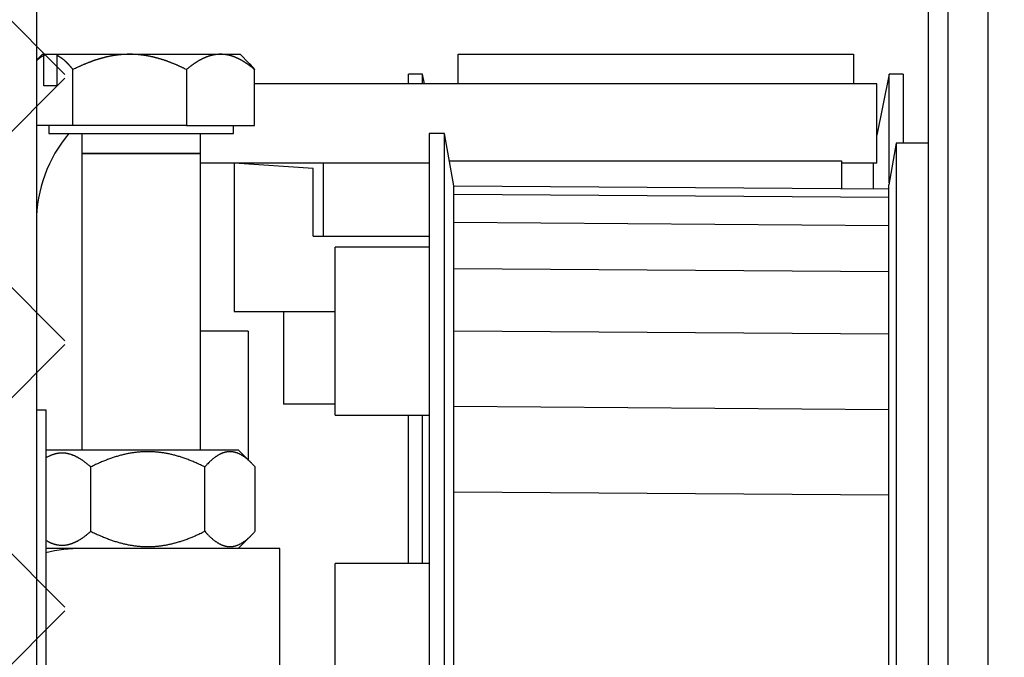
# Model space of a CAD drawing. Units: millimetres. Extents: x -6745 to 3870, y -1242 to 7257.
# Drawn here: x 356 to 406, y 2507 to 2539 of the extents above; entities that cross this region are included whole.
import ezdxf

# ---------------------------------------------------------------- set-up
doc = ezdxf.new("R2010")
doc.units = ezdxf.units.MM
for name, color, linetype in [('2', 7, 'Continuous'), ('dimension-Bemassung', 5, 'Continuous'), ('hatching-Schraffur', 5, 'Continuous'), ('helpline-Hilfslinie', 2, 'Continuous'), ('insert point -Einfügepunkt', 1, 'Continuous')]:
    doc.layers.add(name, color=color, linetype=linetype)
doc.layers.add('Ansichtsfenster', color=3, linetype='Continuous', plot=False)
doc.layers.get('0').off()
doc.layers.get('Ansichtsfenster').off()
doc.layers.get('helpline-Hilfslinie').off()
doc.layers.get('insert point -Einfügepunkt').off()

# ---------------------------------------------------------------- blocks, each defined once
blk = doc.blocks.new('Seitenriss_Eingang_TEP_TXP')
at = {"layer": 'hatching-Schraffur'}
h = blk.add_hatch(dxfattribs=at)
h.set_pattern_fill('ANSI37', color=256, scale=3, style=0)
h.set_pattern_definition([(45, (42.141, -205), (-6.73519, 6.73519), []), (135, (42.141, -205), (-6.73519, -6.73519), [])])
edge = h.paths.add_edge_path()
edge.add_line((265.374, 0.544), (265.374, 220.812))
edge.add_line((265.374, 0.544), (323.574, 0.544))
edge.add_line((323.574, 0.544), (341.026, 0.544))
edge.add_line((341.026, 0.544), (341.026, 44.12))
edge.add_line((341.026, 0.544), (341.026, 207.544))
edge.add_line((341.026, 207.544), (520.244, 207.544))
edge.add_line((265.374, 220.812), (520.244, 220.812))
edge.add_line((520.244, 207.544), (520.244, 220.812))
blk = doc.blocks.new('313852_Kämpferprofil_TEP-TLP-TXP_Standard')
at = {"layer": 'hatching-Schraffur'}
h = blk.add_hatch(dxfattribs=at)
h.set_pattern_fill('ANSI31', color=256, scale=2, style=0)
h.set_pattern_definition([(45, (-1036.971, -2143.3), (-4.490128, 4.490128), [])])
edge = h.paths.add_edge_path()
edge.add_arc((22.5, 82.5), 0.5, 359.9978, 404.9978)
edge.add_arc((22.5, 82.5), 0.5, 45.0063, 90.0062)
edge.add_line((22.5, 83), (21.5, 83))
edge.add_line((21.5, 83), (11, 83))
edge.add_arc((11, 78), 5, 90, 180)
edge.add_line((6, 78), (6, 69.866))
edge.add_line((6, 69.866), (5.5, 69))
edge.add_line((5.5, 69), (6, 68.134))
edge.add_line((6, 68.134), (6, 61.5))
edge.add_arc((4.5, 61.5), 1.5, -90, 0, ccw=False)
edge.add_line((4.5, 60), (1.5, 60))
edge.add_arc((1.5, 61.5), 1.5, 180, 270, ccw=False)
edge.add_line((0, 61.5), (0, 81.89))
edge.add_line((0, 81.89), (0, 104.308))
edge.add_line((0, 104.308), (0, 200))
edge.add_line((0, 200), (23.634, 200))
edge.add_line((23.634, 200), (24.5, 199.5))
edge.add_line((24.5, 199.5), (25.366, 200))
edge.add_line((25.366, 200), (113.522, 200))
edge.add_arc((113.523, 199.5), 0.5, 45.0874, 90.0873, ccw=False)
edge.add_arc((113.522, 199.501), 0.5, -0.0873, 44.9126, ccw=False)
edge.add_line((114.022, 199.5), (114.022, 198.5))
edge.add_line((114.022, 198.5), (113.022, 197.5))
edge.add_line((113.022, 197.5), (111.823, 197.5))
edge.add_arc((111.823, 197.199), 0.301, 90.0144, 134.9191)
edge.add_arc((111.822, 197.2), 0.299, 134.8632, 179.9585)
edge.add_line((111.522, 197.2), (111.522, 195.3))
edge.add_arc((111.822, 195.3), 0.299, 180.0415, 225.1368)
edge.add_arc((111.823, 195.302), 0.301, 225.0809, 269.9856)
edge.add_line((111.823, 195), (114.022, 195))
edge.add_arc((114.023, 194.5), 0.5, 45.0874, 90.0873, ccw=False)
edge.add_arc((114.022, 194.501), 0.5, -0.0873, 44.9126, ccw=False)
edge.add_arc((115.023, 194.499), 0.5, 179.9127, 224.9126)
edge.add_arc((115.022, 194.5), 0.5, 225.0874, 270.0873)
edge.add_line((115.022, 194), (120.022, 194))
edge.add_arc((120.023, 194.5), 0.5, 269.9127, 314.9126)
edge.add_arc((120.022, 194.499), 0.5, 315.0874, 360.0873)
edge.add_arc((121.023, 194.501), 0.5, 135.0874, 180.0873, ccw=False)
edge.add_arc((121.022, 194.5), 0.5, 89.9127, 134.9126, ccw=False)
edge.add_line((121.022, 195), (123.222, 195))
edge.add_arc((123.222, 195.302), 0.302, 269.9954, 314.9001)
edge.add_arc((123.224, 195.3), 0.299, 314.9093, 360.0046)
edge.add_line((123.523, 195.3), (123.523, 197.2))
edge.add_arc((123.224, 197.2), 0.299, 359.9954, 405.0907)
edge.add_arc((123.222, 197.198), 0.302, 45.0999, 90.0046)
edge.add_line((123.222, 197.5), (122.022, 197.5))
edge.add_line((122.022, 197.5), (121.023, 198.5))
edge.add_line((121.023, 198.5), (121.023, 199.5))
edge.add_arc((121.524, 199.501), 0.501, 135.116, 180.0586, ccw=False)
edge.add_arc((121.522, 199.502), 0.499, 89.9411, 134.9986, ccw=False)
edge.add_line((121.522, 200), (138, 200))
edge.add_arc((138.001, 199.5), 0.5, 45.0874, 90.0873, ccw=False)
edge.add_arc((138, 199.501), 0.5, -0.0873, 44.9126, ccw=False)
edge.add_line((138.5, 199.5), (138.5, 198))
edge.add_arc((138, 197.999), 0.5, -44.9126, 0.0873, ccw=False)
edge.add_arc((138.001, 198), 0.5, 269.9127, 314.9126, ccw=False)
edge.add_line((138, 197.5), (128.022, 197.5))
edge.add_arc((128.022, 196.001), 1.499, 89.997, 134.9969)
edge.add_arc((128.024, 195.999), 1.502, 134.9952, 179.957)
edge.add_line((126.522, 196), (126.522, 194.5))
edge.add_arc((123.523, 194.501), 3, 314.9896, 359.9895, ccw=False)
edge.add_arc((123.522, 194.5), 3, 270.0105, 315.0104, ccw=False)
edge.add_line((123.522, 191.5), (111.522, 191.5))
edge.add_arc((111.522, 191), 0.5, 89.9356, 134.9355)
edge.add_arc((111.523, 191), 0.501, 135.032, 180.032)
edge.add_arc((109.522, 191), 1.5, -44.9916, 0.0083, ccw=False)
edge.add_arc((109.523, 191), 1.5, 269.9836, 314.9835, ccw=False)
edge.add_line((109.522, 189.5), (107, 189.5))
edge.add_arc((107, 190), 0.5, 225.0645, 270.0644, ccw=False)
edge.add_arc((107.001, 190), 0.501, 179.968, 224.968, ccw=False)
edge.add_line((106.5, 190), (106.5, 191))
edge.add_arc((107.001, 191), 0.501, 135.032, 180.032, ccw=False)
edge.add_arc((107, 191), 0.5, 89.9356, 134.9355, ccw=False)
edge.add_line((107, 191.5), (108, 191.5))
edge.add_arc((108.001, 192), 0.5, 269.9356, 314.9355)
edge.add_arc((108, 192), 0.501, 315.032, 360.032)
edge.add_line((108.5, 192), (108.5, 195.4))
edge.add_arc((108, 195.4), 0.501, 359.968, 404.968)
edge.add_arc((108.001, 195.4), 0.5, 45.0645, 90.0644)
edge.add_line((108, 195.9), (107, 195.9))
edge.add_arc((107, 196.4), 0.5, 225.0645, 270.0644, ccw=False)
edge.add_arc((107.001, 196.4), 0.501, 179.968, 224.968, ccw=False)
edge.add_line((106.5, 196.4), (106.5, 196.9))
edge.add_arc((106, 196.9), 0.501, 359.968, 404.968)
edge.add_arc((106.001, 196.9), 0.5, 45.0645, 90.0644)
edge.add_line((106, 197.4), (100, 197.4))
edge.add_arc((100, 196.9), 0.5, 89.9356, 134.9355)
edge.add_arc((100.001, 196.9), 0.501, 135.032, 180.032)
edge.add_line((99.5, 196.9), (99.5, 196.4))
edge.add_arc((99, 196.4), 0.501, -44.968, 0.032, ccw=False)
edge.add_arc((99.001, 196.4), 0.5, 269.9356, 314.9355, ccw=False)
edge.add_line((99, 195.9), (98, 195.9))
edge.add_arc((98, 195.4), 0.5, 89.9356, 134.9355)
edge.add_arc((98.001, 195.4), 0.501, 135.032, 180.032)
edge.add_line((97.5, 195.4), (97.5, 192))
edge.add_arc((98.001, 192), 0.501, 179.968, 224.968)
edge.add_arc((98, 192), 0.5, 225.0645, 270.0644)
edge.add_line((98, 191.5), (99, 191.5))
edge.add_arc((99.001, 191), 0.5, 45.0645, 90.0644, ccw=False)
edge.add_arc((99, 191), 0.501, -0.032, 44.968, ccw=False)
edge.add_line((99.5, 191), (99.5, 190))
edge.add_arc((99, 190), 0.501, -44.968, 0.032, ccw=False)
edge.add_arc((99.001, 190), 0.5, 269.9356, 314.9355, ccw=False)
edge.add_line((99, 189.5), (96, 189.5))
edge.add_arc((96, 190.5), 1, 224.9925, 269.9924, ccw=False)
edge.add_arc((96, 190.5), 1, 180.0036, 225.0035, ccw=False)
edge.add_line((95, 190.5), (95, 195.9))
edge.add_arc((93.5, 195.9), 1.5, 359.9917, 404.9916)
edge.add_arc((93.501, 195.9), 1.5, 45.0165, 90.0164)
edge.add_line((93.5, 197.4), (87.522, 197.4))
edge.add_arc((87.522, 195.9), 1.5, 89.9836, 134.9835)
edge.add_arc((87.523, 195.9), 1.5, 135.0084, 180.0083)
edge.add_line((86.022, 195.9), (86.022, 190.5))
edge.add_arc((85.022, 190.5), 1, 314.9965, 359.9964, ccw=False)
edge.add_arc((85.022, 190.5), 1, 270.0076, 315.0075, ccw=False)
edge.add_line((85.022, 189.5), (82.022, 189.5))
edge.add_arc((82.022, 190), 0.5, 225.0645, 270.0644, ccw=False)
edge.add_arc((82.023, 190), 0.501, 179.968, 224.968, ccw=False)
edge.add_line((81.522, 190), (81.522, 191))
edge.add_arc((82.023, 191), 0.501, 135.032, 180.032, ccw=False)
edge.add_arc((82.022, 191), 0.5, 89.9356, 134.9355, ccw=False)
edge.add_line((82.022, 191.5), (83.022, 191.5))
edge.add_arc((83.023, 192), 0.5, 269.9356, 314.9355)
edge.add_arc((83.022, 192), 0.501, 315.032, 360.032)
edge.add_line((83.522, 192), (83.522, 195.4))
edge.add_arc((83.022, 195.4), 0.501, 359.968, 404.968)
edge.add_arc((83.023, 195.4), 0.5, 45.0645, 90.0644)
edge.add_line((83.022, 195.9), (82.022, 195.9))
edge.add_arc((82.022, 196.4), 0.5, 225.0645, 270.0644, ccw=False)
edge.add_arc((82.023, 196.4), 0.501, 179.968, 224.968, ccw=False)
edge.add_line((81.522, 196.4), (81.522, 196.9))
edge.add_arc((81.022, 196.9), 0.501, 359.968, 404.968)
edge.add_arc((81.023, 196.9), 0.5, 45.0645, 90.0644)
edge.add_line((81.022, 197.4), (75.022, 197.4))
edge.add_arc((75.022, 196.9), 0.5, 89.9356, 134.9355)
edge.add_arc((75.023, 196.9), 0.501, 135.032, 180.032)
edge.add_line((74.522, 196.9), (74.522, 196.4))
edge.add_arc((74.022, 196.4), 0.501, -44.968, 0.032, ccw=False)
edge.add_arc((74.023, 196.4), 0.5, 269.9356, 314.9355, ccw=False)
edge.add_line((74.022, 195.9), (73.022, 195.9))
edge.add_arc((73.022, 195.4), 0.5, 89.9356, 134.9355)
edge.add_arc((73.023, 195.4), 0.501, 135.032, 180.032)
edge.add_line((72.522, 195.4), (72.522, 192))
edge.add_arc((73.023, 192), 0.501, 179.968, 224.968)
edge.add_arc((73.022, 192), 0.5, 225.0645, 270.0644)
edge.add_line((73.022, 191.5), (74.022, 191.5))
edge.add_arc((74.023, 191), 0.5, 45.0645, 90.0644, ccw=False)
edge.add_arc((74.022, 191), 0.501, -0.032, 44.968, ccw=False)
edge.add_line((74.522, 191), (74.522, 190))
edge.add_arc((74.022, 190), 0.501, -44.968, 0.032, ccw=False)
edge.add_arc((74.023, 190), 0.5, 269.9356, 314.9355, ccw=False)
edge.add_line((74.022, 189.5), (71.022, 189.5))
edge.add_arc((71.022, 190.5), 1, 224.9925, 269.9924, ccw=False)
edge.add_arc((71.022, 190.5), 1, 180.0036, 225.0035, ccw=False)
edge.add_line((70.022, 190.5), (70.022, 194.4))
edge.add_arc((68.522, 194.4), 1.5, 359.9917, 404.9916)
edge.add_arc((68.523, 194.4), 1.5, 45.0165, 90.0164)
edge.add_line((68.522, 195.9), (57.522, 195.9))
edge.add_arc((57.522, 194.4), 1.5, 89.9836, 134.9835)
edge.add_arc((57.523, 194.4), 1.5, 135.0084, 180.0083)
edge.add_line((56.022, 194.4), (56.022, 190.5))
edge.add_arc((55.022, 190.5), 1, 314.9965, 359.9964, ccw=False)
edge.add_arc((55.022, 190.5), 1, 270.0076, 315.0075, ccw=False)
edge.add_line((55.022, 189.5), (52.022, 189.5))
edge.add_arc((52.022, 190), 0.5, 225.0645, 270.0644, ccw=False)
edge.add_arc((52.023, 190), 0.501, 179.968, 224.968, ccw=False)
edge.add_line((51.522, 190), (51.522, 191))
edge.add_arc((52.023, 191), 0.501, 135.032, 180.032, ccw=False)
edge.add_arc((52.022, 191), 0.5, 89.9356, 134.9355, ccw=False)
edge.add_line((52.022, 191.5), (53.022, 191.5))
edge.add_arc((53.023, 192), 0.5, 269.9356, 314.9355)
edge.add_arc((53.022, 192), 0.501, 315.032, 360.032)
edge.add_line((53.522, 192), (53.522, 195.4))
edge.add_arc((53.022, 195.4), 0.501, 359.968, 404.968)
edge.add_arc((53.023, 195.4), 0.5, 45.0645, 90.0644)
edge.add_line((53.022, 195.9), (43.022, 195.9))
edge.add_arc((43.022, 195.4), 0.5, 89.9356, 134.9355)
edge.add_arc((43.023, 195.4), 0.501, 135.032, 180.032)
edge.add_line((42.522, 195.4), (42.522, 192))
edge.add_arc((43.023, 192), 0.501, 179.968, 224.968)
edge.add_arc((43.022, 192), 0.5, 225.0645, 270.0644)
edge.add_line((43.022, 191.5), (44.022, 191.5))
edge.add_arc((44.023, 191), 0.5, 45.0645, 90.0644, ccw=False)
edge.add_arc((44.022, 191), 0.501, -0.032, 44.968, ccw=False)
edge.add_line((44.522, 191), (44.522, 190))
edge.add_arc((44.022, 190), 0.501, -44.968, 0.032, ccw=False)
edge.add_arc((44.023, 190), 0.5, 269.9356, 314.9355, ccw=False)
edge.add_line((44.022, 189.5), (40.082, 189.5))
edge.add_arc((40.082, 191.001), 1.501, 247.5279, 270.0058, ccw=False)
edge.add_arc((40.083, 191.003), 1.503, 225.0543, 247.5113, ccw=False)
edge.add_line((39.021, 189.939), (37.928, 191.033))
edge.add_arc((38.139, 191.245), 0.299, 180.0217, 225.1566, ccw=False)
edge.add_arc((38.139, 191.245), 0.299, 134.8434, 179.9783, ccw=False)
edge.add_line((37.928, 191.457), (38.066, 191.595))
edge.add_arc((38.565, 191.558), 0.5, 13.0683, 175.7558, ccw=False)
edge.add_arc((38.564, 193.508), 1.9, 284.8479, 345.1521)
edge.add_arc((40.514, 193.508), 0.5, 103.0633, 256.9367, ccw=False)
edge.add_arc((38.565, 193.507), 1.9, 14.873, 75.1694)
edge.add_arc((38.564, 195.458), 0.5, 193.1749, 346.8251, ccw=False)
edge.add_arc((38.564, 193.508), 1.9, 104.8472, 164.9825)
edge.add_arc((36.608, 193.511), 0.504, -85.1323, 76.0258, ccw=False)
edge.add_line((36.65, 193.008), (36.514, 192.871))
edge.add_arc((36.301, 193.085), 0.302, 270.0437, 314.9089, ccw=False)
edge.add_arc((36.302, 193.083), 0.3, 224.9857, 269.9856, ccw=False)
edge.add_line((36.089, 192.871), (34.4, 194.561))
edge.add_arc((33.341, 193.502), 1.498, 45, 67.5221)
edge.add_arc((33.34, 193.498), 1.502, 67.5356, 90.0134)
edge.add_line((33.339, 195), (11, 195))
edge.add_arc((11, 190), 5, 89.9936, 134.9935)
edge.add_arc((11.001, 190), 5.001, 135.0028, 180.0027)
edge.add_line((6, 190), (6, 175.866))
edge.add_line((6, 175.866), (5.5, 175))
edge.add_line((5.5, 175), (6, 174.134))
edge.add_line((6, 174.134), (6, 160.866))
edge.add_line((6, 160.866), (5.5, 160))
edge.add_line((5.5, 160), (6, 159.134))
edge.add_line((6, 159.134), (6, 145.866))
edge.add_line((6, 145.866), (5.5, 145))
edge.add_line((5.5, 145), (6, 144.134))
edge.add_line((6, 144.134), (6, 130.866))
edge.add_line((6, 130.866), (5.5, 130))
edge.add_line((5.5, 130), (6, 129.134))
edge.add_line((6, 129.134), (6, 91.5))
edge.add_arc((9, 91.5), 3, 180, 270)
edge.add_line((9, 88.5), (11, 88.5))
edge.add_arc((11, 91.5), 3, 270, 360)
edge.add_line((14, 91.5), (14, 94))
edge.add_arc((14.5, 94), 0.5, 90, 180, ccw=False)
edge.add_line((14.5, 94.5), (17.5, 94.5))
edge.add_line((23, 82.5), (23, 79.6))
edge.add_arc((23, 89.6), 10, 270, 360)
edge.add_line((33, 89.6), (33, 94))
edge.add_arc((32.5, 94), 0.5, 359.9909, 404.9908)
edge.add_arc((32.5, 94), 0.5, 45.0092, 90.0091)
edge.add_line((32.5, 94.5), (31.5, 94.5))
edge.add_arc((31.5, 94), 0.5, 89.9909, 134.9908)
edge.add_arc((31.5, 94), 0.5, 135.0092, 180.0091)
edge.add_line((31, 94), (31, 89))
edge.add_arc((30.5, 89), 0.5, -44.9908, 0.0091, ccw=False)
edge.add_arc((30.5, 89), 0.5, 269.9909, 314.9908, ccw=False)
edge.add_line((30.5, 88.5), (25.983, 88.5))
edge.add_line((23.017, 88.5), (18.5, 88.5))
edge.add_arc((18.5, 89), 0.5, 225.0063, 270.0062, ccw=False)
edge.add_arc((18.5, 89), 0.5, 179.9978, 224.9978, ccw=False)
edge.add_line((18, 89), (18, 94))
edge.add_arc((17.5, 94), 0.5, 45.0063, 90.0062)
edge.add_arc((24.5, 87.9), 1.6, 22.0259, 157.975)
edge.add_arc((17.5, 94), 0.5, 359.9978, 404.9978)
blk = doc.blocks.new('SR_2401_Antriebsquerschnitt')
at = {"layer": '2', "color": 30, "linetype": 'Continuous'}
for p, q in [((85.8, 63.5), (85.8, 169.626)), ((86.8, 62.5), (86.8, 169.5)), ((59.518, 151), (59.518, 151.5)), ((60.218, 151.5), (59.518, 151.5)), ((60.218, 151), (60.218, 151.5)), ((60.318, 151), (60.218, 151.5)), ((83.818, 151.5), (83.2, 148.41)), ((83.818, 146.003), (83.818, 151.5)), ((84.518, 151.5), (83.818, 151.5)), ((84.518, 151.5), (84.518, 148)), ((84.17, 148), (83.8, 145.9)), ((84.17, 148), (84.17, 97)), ((85.8, 148), (84.17, 148)), ((83.018, 145.7), (83.018, 147)), ((83.8, 99.1), (83.8, 145.9)), ((54.7, 143.299), (60.566, 143.299)), ((59.518, 126.75), (59.518, 134.25)), ((60.218, 126.75), (60.218, 134.25))]:
    blk.add_line(p, q, dxfattribs=at)
at = {"layer": '2', "color": 40, "linetype": 'Continuous'}
for p, q in [((88.8, 169.5), (88.8, 62.5)), ((54.7, 146.719), (50.7, 146.999))]:
    blk.add_line(p, q, dxfattribs=at)
at = {"layer": '2', "color": 2, "linetype": 'Continuous'}
blk.add_line((40.7, 155), (40.7, 58.5), dxfattribs=at)
at = {"layer": '2', "color": 254, "linetype": 'Continuous'}
for p, q in [((41, 152.5), (40.7, 152.2)), ((41, 152.5), (41.143, 152.5)), ((41.079, 150.9), (41.079, 152.432)), ((41.143, 152.5), (41.8, 152.5)), ((41.736, 152.432), (41.736, 150.9)), ((41.8, 152.5), (45.416, 152.5)), ((45.416, 152.5), (47.977, 152.5)), ((47.977, 152.5), (50.009, 152.5)), ((50.009, 152.5), (51, 152.5)), ((51.444, 152.056), (51, 152.5)), ((42.549, 148.9), (42.549, 151.726)), ((48.283, 151.726), (48.283, 148.9)), ((51.734, 148.9), (51.734, 151.726)), ((41.736, 150.9), (41.079, 150.9)), ((42.549, 148.9), (40.7, 148.9)), ((41.333, 148.9), (41.333, 148.5)), ((48.283, 148.9), (42.549, 148.9)), ((48.283, 148.9), (51.734, 148.9)), ((50.667, 148.5), (50.667, 148.9)), ((41.333, 148.5), (50.667, 148.5)), ((43, 148.5), (43, 147.5)), ((49, 147.5), (49, 148.5)), ((43, 147.5), (49, 147.5)), ((43, 147.48), (43, 132.5)), ((43, 147.48), (49, 147.48)), ((49, 132.5), (49, 147.48)), ((55.2, 147), (55.2, 143.299)), ((53.2, 139.499), (53.2, 134.801)), ((51.4, 138.5), (49, 138.5)), ((51.4, 138.5), (51.4, 132)), ((55.8, 134.801), (53.2, 134.801)), ((41.2, 132.5), (50.9, 132.5)), ((51.573, 131.827), (50.9, 132.5)), ((43.45, 128.373), (43.45, 131.626)), ((49.211, 128.373), (49.211, 131.626)), ((51.761, 128.373), (51.761, 131.626)), ((50.9, 127.5), (51.573, 128.173)), ((42.999, 127.5), (41.2, 127.5))]:
    blk.add_line(p, q, dxfattribs=at)
at = {"layer": '2', "color": 6, "linetype": 'Continuous'}
for p, q in [((62.018, 152.5), (82.018, 152.5)), ((62.018, 151), (62.018, 152.5)), ((82.018, 152.5), (82.018, 151)), ((83.2, 151), (51.734, 151)), ((83.2, 147), (83.2, 151)), ((60.566, 147), (49, 147)), ((61.579, 147.103), (81.4, 147.103)), ((81.4, 147.103), (81.4, 145.712)), ((83.2, 147), (81.4, 147)), ((61.8, 145.848), (83.8, 145.695)), ((83.8, 145.252), (61.8, 145.405)), ((61.8, 145.394), (61.8, 145.394)), ((83.8, 143.831), (61.8, 143.985)), ((83.8, 141.496), (61.8, 141.65)), ((83.8, 138.348), (61.8, 138.501)), ((83.8, 134.524), (61.8, 134.678)), ((83.8, 130.193), (61.8, 130.346))]:
    blk.add_line(p, q, dxfattribs=at)
at = {"layer": '2', "color": 1, "linetype": 'Continuous'}
for p, q in [((61.333, 148.5), (60.566, 148.5)), ((60.566, 148.5), (60.566, 122.5)), ((61.8, 145.85), (61.333, 148.5)), ((61.333, 122.5), (61.333, 148.5)), ((50.7, 146.999), (50.7, 139.499)), ((61.8, 145.394), (61.8, 145.848)), ((61.8, 145.282), (61.8, 145.394)), ((61.8, 143.94), (61.8, 145.282)), ((61.8, 143.72), (61.8, 143.94)), ((61.8, 141.548), (61.8, 143.72)), ((61.8, 141.23), (61.8, 141.548)), ((61.8, 138.324), (61.8, 141.23)), ((50.7, 139.499), (55.8, 139.499)), ((61.8, 137.922), (61.8, 138.324)), ((61.8, 134.408), (61.8, 137.922)), ((41.2, 134.5), (40.7, 134.5)), ((41.2, 117.26), (41.2, 134.5)), ((61.8, 133.94), (61.8, 134.408)), ((61.8, 129.972), (61.8, 133.94)), ((61.8, 129.458), (61.8, 129.972)), ((61.8, 125.209), (61.8, 129.458)), ((61.8, 124.672), (61.8, 125.209)), ((61.8, 122.5), (61.8, 124.672)), ((60.566, 122.5), (60.566, 96.5)), ((61.333, 96.5), (61.333, 122.5)), ((61.8, 120.328), (61.8, 122.5))]:
    blk.add_line(p, q, dxfattribs=at)
at = {"layer": '2', "color": 150, "linetype": 'Continuous'}
for p, q in [((54.7, 143.299), (54.7, 146.719)), ((53, 127.5), (43, 127.5)), ((53, 121.5), (53, 127.5))]:
    blk.add_line(p, q, dxfattribs=at)
at = {"layer": '2', "color": 0, "linetype": 'Continuous'}
for p, q in [((55.8, 138.5), (55.8, 142.75)), ((60.566, 142.75), (55.8, 142.75)), ((55.8, 134.25), (55.8, 138.5)), ((55.8, 134.25), (60.566, 134.25)), ((55.8, 118.25), (55.8, 126.75)), ((60.566, 126.75), (55.8, 126.75))]:
    blk.add_line(p, q, dxfattribs=at)
at = {"layer": '2', "color": 254, "linetype": 'Continuous'}
for points in [[(41.079, 152.432), (41.073, 152.429, 0.001919), (41.067, 152.426, 0.001904), (41.061, 152.424, 0.00189), (41.055, 152.421, 0.001878), (41.048, 152.418, 0.001864), (41.042, 152.415, 0.001851), (41.036, 152.412, 0.001837), (41.03, 152.409, 0.001823), (41.024, 152.406, 0.001809), (41.018, 152.403, 0.001796), (41.011, 152.4, 0.001782), (41.005, 152.397, 0.001768), (40.999, 152.394, 0.001754), (40.993, 152.39, 0.00174), (40.986, 152.387, 0.001726), (40.98, 152.383, 0.001712), (40.974, 152.38, 0.001698), (40.968, 152.376, 0.001684), (40.962, 152.373, 0.00167), (40.955, 152.369, 0.001656), (40.949, 152.365, 0.001642), (40.943, 152.361, 0.001628), (40.936, 152.358, 0.001614), (40.93, 152.354, 0.0016), (40.924, 152.35, 0.001586), (40.918, 152.346, 0.001572), (40.911, 152.341, 0.001558), (40.905, 152.337, 0.001545), (40.899, 152.333, 0.001531), (40.892, 152.329, 0.001517), (40.886, 152.324, 0.001503), (40.88, 152.32, 0.00149), (40.874, 152.316, 0.001476), (40.867, 152.311, 0.001463), (40.861, 152.306, 0.001449), (40.855, 152.302, 0.001436), (40.848, 152.297, 0.001422), (40.842, 152.292, 0.001409), (40.835, 152.288, 0.001396), (40.829, 152.283, 0.001383), (40.823, 152.278, 0.00137), (40.816, 152.273, 0.001356), (40.81, 152.268, 0.001344), (40.804, 152.262, 0.001334), (40.797, 152.257, 0.001318), (40.791, 152.252, 0.001298), (40.784, 152.247, 0.001296), (40.778, 152.241, 0.00131), (40.771, 152.236, 0.00126), (40.765, 152.23, 0.001165), (40.759, 152.225, 0.001275), (40.752, 152.219, 0.001505), (40.745, 152.213, 0.001127), (40.739, 152.208, 0.000381), (40.733, 152.202, 0.001576), (40.726, 152.196, 0.00266), (40.715, 152.185, 0.001276), (40.7, 152.172, 0.00067)], [(41.143, 152.5), (41.141, 152.498, 0.000004), (41.139, 152.495, 0.000004), (41.137, 152.493, 0.000004), (41.135, 152.491, 0.000004), (41.133, 152.489, 0.000004), (41.13, 152.486, 0.000004), (41.128, 152.484, 0.000004), (41.126, 152.482, 0.000004), (41.124, 152.48, 0.000004), (41.122, 152.477, 0.000004), (41.12, 152.475, 0.000004), (41.118, 152.473, 0.000004), (41.116, 152.47, 0.000004), (41.113, 152.468, 0.000004), (41.111, 152.466, 0.000004), (41.109, 152.464, 0.000004), (41.107, 152.461, 0.000004), (41.105, 152.459, 0.000004), (41.103, 152.457, 0.000004), (41.101, 152.454, 0.000004), (41.099, 152.452, 0.000004), (41.096, 152.45, 0.000005), (41.094, 152.448, 0.000004), (41.092, 152.445, 0.000001), (41.09, 152.443, 0.000006), (41.088, 152.441, 0.00001), (41.084, 152.437, 0.000005), (41.079, 152.432, 0.000003)], [(41.736, 152.432), (41.738, 152.434, -0.000003), (41.74, 152.436, -0.000003), (41.742, 152.438, -0.000003), (41.744, 152.441, -0.000003), (41.746, 152.443, -0.000003), (41.749, 152.445, -0.000003), (41.751, 152.448, -0.000003), (41.753, 152.45, -0.000003), (41.755, 152.452, -0.000003), (41.757, 152.454, -0.000003), (41.759, 152.457, -0.000003), (41.761, 152.459, -0.000003), (41.764, 152.461, -0.000003), (41.766, 152.464, -0.000003), (41.768, 152.466, -0.000003), (41.77, 152.468, -0.000003), (41.772, 152.47, -0.000003), (41.774, 152.473, -0.000003), (41.776, 152.475, -0.000003), (41.778, 152.477, -0.000002), (41.781, 152.48, -0.000003), (41.783, 152.482, -0.000003), (41.785, 152.484, -0.000002), (41.787, 152.486, -0.000001), (41.789, 152.488, -0.000003), (41.791, 152.491, -0.000006), (41.795, 152.495, -0.000003), (41.8, 152.5, -0.000002)], [(42.549, 151.727), (42.534, 151.746, 0.00121), (42.519, 151.764, 0.00124), (42.504, 151.783, 0.001266), (42.489, 151.801, 0.001284), (42.474, 151.819, 0.001307), (42.459, 151.837, 0.001329), (42.445, 151.854, 0.001354), (42.43, 151.871, 0.001376), (42.415, 151.888, 0.001401), (42.401, 151.905, 0.001425), (42.386, 151.921, 0.001451), (42.372, 151.937, 0.001476), (42.358, 151.953, 0.001503), (42.343, 151.968, 0.001528), (42.329, 151.984, 0.001556), (42.315, 151.999, 0.001583), (42.301, 152.014, 0.001612), (42.287, 152.028, 0.001639), (42.273, 152.042, 0.00167), (42.259, 152.056, 0.001698), (42.245, 152.07, 0.001729), (42.231, 152.084, 0.001759), (42.217, 152.097, 0.001791), (42.204, 152.11, 0.001821), (42.19, 152.123, 0.001855), (42.176, 152.135, 0.001886), (42.163, 152.148, 0.001921), (42.149, 152.16, 0.001953), (42.136, 152.172, 0.001989), (42.122, 152.183, 0.002022), (42.109, 152.195, 0.002059), (42.096, 152.206, 0.002094), (42.082, 152.217, 0.002131), (42.069, 152.228, 0.002167), (42.056, 152.238, 0.002206), (42.043, 152.248, 0.002242), (42.029, 152.259, 0.002282), (42.016, 152.268, 0.002319), (42.003, 152.278, 0.00236), (41.99, 152.287, 0.002399), (41.977, 152.297, 0.002439), (41.964, 152.306, 0.002477), (41.951, 152.314, 0.002521), (41.938, 152.323, 0.002565), (41.926, 152.331, 0.002602), (41.913, 152.339, 0.002626), (41.9, 152.347, 0.002692), (41.887, 152.355, 0.002788), (41.874, 152.363, 0.002754), (41.862, 152.37, 0.002609), (41.849, 152.377, 0.00292), (41.836, 152.384, 0.003534), (41.823, 152.391, 0.002734), (41.811, 152.397, 0.000956), (41.8, 152.403, 0.003911), (41.786, 152.409, 0.006914), (41.764, 152.419, 0.003468), (41.736, 152.432, 0.001861)], [(45.416, 152.5), (45.372, 152.5, 0.002238), (45.327, 152.499, 0.002236), (45.283, 152.498, 0.002235), (45.239, 152.497, 0.002233), (45.194, 152.495, 0.00223), (45.15, 152.493, 0.002227), (45.105, 152.49, 0.002223), (45.061, 152.487, 0.002219), (45.016, 152.484, 0.002214), (44.972, 152.48, 0.002209), (44.927, 152.476, 0.002202), (44.882, 152.471, 0.002196), (44.838, 152.466, 0.002188), (44.793, 152.461, 0.002181), (44.748, 152.455, 0.002172), (44.703, 152.449, 0.002163), (44.658, 152.442, 0.002153), (44.613, 152.435, 0.002144), (44.567, 152.427, 0.002133), (44.522, 152.42, 0.002122), (44.476, 152.411, 0.00211), (44.431, 152.403, 0.002099), (44.385, 152.393, 0.002086), (44.339, 152.384, 0.002074), (44.293, 152.374, 0.00206), (44.247, 152.363, 0.002047), (44.201, 152.352, 0.002032), (44.155, 152.341, 0.002018), (44.108, 152.329, 0.002003), (44.061, 152.317, 0.001989), (44.014, 152.305, 0.001972), (43.967, 152.292, 0.001958), (43.92, 152.278, 0.001941), (43.873, 152.264, 0.001925), (43.825, 152.25, 0.001908), (43.777, 152.235, 0.001892), (43.729, 152.219, 0.001874), (43.681, 152.203, 0.001857), (43.632, 152.187, 0.001839), (43.584, 152.17, 0.001823), (43.535, 152.153, 0.001803), (43.485, 152.135, 0.001786), (43.436, 152.117, 0.001768), (43.386, 152.098, 0.001754), (43.336, 152.079, 0.00173), (43.286, 152.059, 0.001702), (43.236, 152.039, 0.001698), (43.185, 152.018, 0.001715), (43.133, 151.997, 0.001644), (43.082, 151.975, 0.001516), (43.031, 151.953, 0.00166), (42.978, 151.93, 0.001962), (42.924, 151.906, 0.001457), (42.873, 151.883, 0.000475), (42.827, 151.861, 0.002047), (42.767, 151.833, 0.003439), (42.673, 151.787, 0.001628), (42.549, 151.727, 0.000847)], [(48.283, 151.727), (48.228, 151.754, 0.001435), (48.174, 151.781, 0.001468), (48.119, 151.807, 0.001494), (48.066, 151.833, 0.001507), (48.012, 151.858, 0.001525), (47.959, 151.883, 0.001544), (47.906, 151.907, 0.001564), (47.854, 151.93, 0.001582), (47.802, 151.953, 0.001602), (47.75, 151.975, 0.001619), (47.699, 151.997, 0.001639), (47.648, 152.018, 0.001657), (47.597, 152.039, 0.001677), (47.546, 152.059, 0.001694), (47.496, 152.079, 0.001714), (47.446, 152.098, 0.001731), (47.396, 152.117, 0.00175), (47.347, 152.135, 0.001768), (47.298, 152.153, 0.001787), (47.249, 152.17, 0.001804), (47.2, 152.187, 0.001822), (47.152, 152.203, 0.001839), (47.103, 152.219, 0.001858), (47.055, 152.235, 0.001874), (47.007, 152.25, 0.001892), (46.96, 152.264, 0.001908), (46.912, 152.278, 0.001925), (46.865, 152.292, 0.001941), (46.818, 152.305, 0.001958), (46.771, 152.317, 0.001972), (46.724, 152.329, 0.001989), (46.678, 152.341, 0.002003), (46.631, 152.352, 0.002018), (46.585, 152.363, 0.002032), (46.539, 152.374, 0.002047), (46.493, 152.384, 0.00206), (46.447, 152.393, 0.002074), (46.401, 152.403, 0.002086), (46.356, 152.411, 0.002099), (46.31, 152.42, 0.002111), (46.265, 152.427, 0.002122), (46.22, 152.435, 0.002132), (46.175, 152.442, 0.002144), (46.129, 152.449, 0.002157), (46.084, 152.455, 0.002162), (46.04, 152.461, 0.002157), (45.995, 152.466, 0.002185), (45.95, 152.471, 0.002237), (45.905, 152.476, 0.002181), (45.861, 152.48, 0.002043), (45.816, 152.484, 0.00226), (45.771, 152.487, 0.002701), (45.726, 152.49, 0.002056), (45.682, 152.493, 0.000708), (45.644, 152.495, 0.002905), (45.594, 152.497, 0.005013), (45.517, 152.498, 0.002456), (45.416, 152.5, 0.001303)], [(50.009, 152.5), (49.982, 152.5, 0.003718), (49.955, 152.499, 0.003714), (49.928, 152.498, 0.00371), (49.902, 152.497, 0.003704), (49.875, 152.495, 0.003695), (49.848, 152.493, 0.003685), (49.822, 152.49, 0.003672), (49.795, 152.487, 0.003658), (49.768, 152.484, 0.003641), (49.741, 152.48, 0.003624), (49.714, 152.476, 0.003603), (49.687, 152.471, 0.003582), (49.66, 152.466, 0.003558), (49.633, 152.461, 0.003534), (49.606, 152.455, 0.003506), (49.579, 152.449, 0.003479), (49.552, 152.442, 0.003448), (49.525, 152.435, 0.003419), (49.498, 152.427, 0.003385), (49.47, 152.42, 0.003353), (49.443, 152.411, 0.003317), (49.416, 152.403, 0.003283), (49.388, 152.393, 0.003245), (49.361, 152.384, 0.003209), (49.333, 152.374, 0.00317), (49.305, 152.363, 0.003132), (49.277, 152.352, 0.003091), (49.249, 152.341, 0.003053), (49.221, 152.329, 0.003011), (49.193, 152.317, 0.002971), (49.165, 152.305, 0.002928), (49.137, 152.292, 0.002888), (49.108, 152.278, 0.002845), (49.08, 152.264, 0.002805), (49.051, 152.25, 0.002761), (49.022, 152.235, 0.00272), (48.993, 152.219, 0.002676), (48.964, 152.203, 0.002636), (48.935, 152.187, 0.002592), (48.906, 152.17, 0.002552), (48.876, 152.153, 0.002508), (48.847, 152.135, 0.002467), (48.817, 152.117, 0.002426), (48.787, 152.098, 0.002391), (48.757, 152.079, 0.002342), (48.727, 152.059, 0.002289), (48.696, 152.039, 0.002268), (48.666, 152.018, 0.002276), (48.635, 151.997, 0.002167), (48.604, 151.975, 0.001986), (48.573, 151.953, 0.002161), (48.541, 151.93, 0.002536), (48.509, 151.906, 0.001869), (48.478, 151.883, 0.000607), (48.45, 151.861, 0.002607), (48.414, 151.833, 0.004324), (48.358, 151.787, 0.002025), (48.283, 151.727, 0.001049)], [(51.734, 151.727), (51.701, 151.754, 0.001764), (51.668, 151.781, 0.001815), (51.635, 151.807, 0.001859), (51.603, 151.833, 0.001886), (51.571, 151.858, 0.001922), (51.539, 151.883, 0.001957), (51.507, 151.907, 0.001996), (51.476, 151.93, 0.002031), (51.444, 151.953, 0.00207), (51.413, 151.975, 0.002106), (51.382, 151.997, 0.002147), (51.352, 152.018, 0.002184), (51.321, 152.039, 0.002225), (51.291, 152.059, 0.002263), (51.26, 152.079, 0.002305), (51.23, 152.098, 0.002343), (51.2, 152.117, 0.002386), (51.171, 152.135, 0.002425), (51.141, 152.153, 0.002468), (51.111, 152.17, 0.002508), (51.082, 152.187, 0.002552), (51.053, 152.203, 0.002592), (51.024, 152.219, 0.002636), (50.995, 152.235, 0.002676), (50.966, 152.25, 0.00272), (50.938, 152.264, 0.002761), (50.909, 152.278, 0.002805), (50.881, 152.292, 0.002845), (50.852, 152.305, 0.002888), (50.824, 152.317, 0.002928), (50.796, 152.329, 0.002971), (50.768, 152.341, 0.003011), (50.74, 152.352, 0.003053), (50.712, 152.363, 0.003091), (50.684, 152.374, 0.003132), (50.657, 152.384, 0.00317), (50.629, 152.393, 0.003209), (50.602, 152.403, 0.003245), (50.574, 152.411, 0.003283), (50.547, 152.42, 0.003318), (50.519, 152.427, 0.003353), (50.492, 152.435, 0.003383), (50.465, 152.442, 0.003419), (50.438, 152.449, 0.003455), (50.411, 152.455, 0.003477), (50.384, 152.461, 0.003483), (50.357, 152.466, 0.00354), (50.33, 152.471, 0.003637), (50.303, 152.476, 0.003558), (50.276, 152.48, 0.003342), (50.249, 152.484, 0.003708), (50.222, 152.487, 0.004443), (50.195, 152.49, 0.003391), (50.169, 152.493, 0.001169), (50.145, 152.495, 0.004802), (50.115, 152.497, 0.008309), (50.069, 152.498, 0.004078), (50.009, 152.5, 0.002165)], [(51.444, 152.056), (51.448, 152.052, -0.00057), (51.453, 152.047, -0.000565), (51.458, 152.042, -0.000561), (51.462, 152.038, -0.000559), (51.467, 152.033, -0.000555), (51.472, 152.028, -0.000552), (51.476, 152.023, -0.000549), (51.481, 152.018, -0.000546), (51.486, 152.013, -0.000542), (51.49, 152.009, -0.000539), (51.495, 152.004, -0.000536), (51.5, 151.999, -0.000533), (51.504, 151.994, -0.00053), (51.509, 151.989, -0.000527), (51.514, 151.984, -0.000524), (51.519, 151.979, -0.000521), (51.523, 151.974, -0.000518), (51.528, 151.968, -0.000515), (51.533, 151.963, -0.000512), (51.538, 151.958, -0.000509), (51.542, 151.953, -0.000506), (51.547, 151.948, -0.000503), (51.552, 151.942, -0.0005), (51.557, 151.937, -0.000497), (51.562, 151.932, -0.000494), (51.566, 151.926, -0.000491), (51.571, 151.921, -0.000488), (51.576, 151.916, -0.000486), (51.581, 151.91, -0.000483), (51.586, 151.905, -0.00048), (51.59, 151.899, -0.000477), (51.595, 151.894, -0.000475), (51.6, 151.888, -0.000472), (51.605, 151.883, -0.000469), (51.61, 151.877, -0.000466), (51.615, 151.871, -0.000464), (51.62, 151.866, -0.000461), (51.624, 151.86, -0.000458), (51.629, 151.854, -0.000456), (51.634, 151.848, -0.000453), (51.639, 151.843, -0.00045), (51.644, 151.837, -0.000448), (51.649, 151.831, -0.000445), (51.654, 151.825, -0.000444), (51.659, 151.819, -0.00044), (51.664, 151.813, -0.000435), (51.669, 151.807, -0.000436), (51.674, 151.801, -0.000442), (51.679, 151.795, -0.000427), (51.684, 151.789, -0.000397), (51.689, 151.783, -0.000436), (51.694, 151.777, -0.000516), (51.699, 151.77, -0.000389), (51.704, 151.764, -0.000132), (51.708, 151.759, -0.000546), (51.714, 151.752, -0.000929), (51.723, 151.741, -0.000448), (51.734, 151.727, -0.000236)], [(43.45, 131.627), (43.405, 131.666, 0.002836), (43.362, 131.704, 0.002966), (43.318, 131.741, 0.003081), (43.275, 131.776, 0.003161), (43.233, 131.81, 0.003259), (43.191, 131.843, 0.00336), (43.149, 131.875, 0.00347), (43.108, 131.905, 0.003571), (43.067, 131.935, 0.003684), (43.026, 131.963, 0.003791), (42.986, 131.99, 0.00391), (42.946, 132.016, 0.004021), (42.906, 132.04, 0.004143), (42.867, 132.064, 0.004257), (42.828, 132.087, 0.004383), (42.789, 132.108, 0.0045), (42.751, 132.129, 0.004627), (42.713, 132.148, 0.004746), (42.674, 132.166, 0.004874), (42.637, 132.184, 0.004992), (42.599, 132.2, 0.005119), (42.562, 132.215, 0.005235), (42.525, 132.23, 0.005359), (42.488, 132.243, 0.005471), (42.451, 132.255, 0.005588), (42.414, 132.267, 0.005694), (42.378, 132.277, 0.005803), (42.341, 132.287, 0.0059), (42.305, 132.295, 0.005998), (42.269, 132.303, 0.006083), (42.233, 132.309, 0.006167), (42.197, 132.315, 0.006238), (42.161, 132.32, 0.006305), (42.126, 132.324, 0.00636), (42.09, 132.326, 0.006409), (42.054, 132.328, 0.006445), (42.019, 132.329, 0.006473), (41.984, 132.329, 0.006489), (41.948, 132.329, 0.006497), (41.913, 132.327, 0.006494), (41.878, 132.324, 0.006479), (41.842, 132.32, 0.006451), (41.807, 132.316, 0.006421), (41.772, 132.311, 0.006389), (41.736, 132.304, 0.006318), (41.701, 132.297, 0.006218), (41.666, 132.289, 0.006201), (41.63, 132.279, 0.006249), (41.595, 132.269, 0.005979), (41.56, 132.258, 0.005497), (41.524, 132.246, 0.005979), (41.488, 132.233, 0.007002), (41.452, 132.219, 0.005177), (41.417, 132.204, 0.001714), (41.386, 132.191, 0.007168), (41.345, 132.172, 0.011812), (41.282, 132.139, 0.005513), (41.2, 132.094, 0.002855)], [(49.211, 131.627), (49.101, 131.681, 0.002851), (48.992, 131.733, 0.002979), (48.885, 131.783, 0.003083), (48.779, 131.83, 0.003135), (48.675, 131.875, 0.003208), (48.572, 131.918, 0.003282), (48.47, 131.959, 0.003363), (48.37, 131.998, 0.003431), (48.27, 132.035, 0.003507), (48.171, 132.07, 0.003575), (48.074, 132.103, 0.00365), (47.977, 132.135, 0.003715), (47.881, 132.164, 0.003787), (47.786, 132.192, 0.003849), (47.691, 132.217, 0.003916), (47.598, 132.241, 0.003974), (47.505, 132.263, 0.004036), (47.412, 132.284, 0.004088), (47.32, 132.303, 0.004144), (47.229, 132.32, 0.00419), (47.137, 132.335, 0.004238), (47.047, 132.349, 0.004277), (46.956, 132.361, 0.004317), (46.866, 132.371, 0.004348), (46.777, 132.38, 0.004379), (46.687, 132.387, 0.004402), (46.598, 132.393, 0.004423), (46.508, 132.397, 0.004437), (46.419, 132.399, 0.004447), (46.33, 132.4, 0.004452), (46.241, 132.399, 0.004452), (46.152, 132.397, 0.004447), (46.063, 132.393, 0.004437), (45.973, 132.387, 0.004423), (45.884, 132.38, 0.004402), (45.794, 132.371, 0.004379), (45.704, 132.361, 0.004348), (45.614, 132.349, 0.004317), (45.523, 132.335, 0.004277), (45.432, 132.32, 0.004239), (45.34, 132.303, 0.00419), (45.248, 132.284, 0.004141), (45.156, 132.263, 0.004089), (45.063, 132.241, 0.004044), (44.969, 132.217, 0.003971), (44.874, 132.192, 0.003888), (44.779, 132.164, 0.003858), (44.683, 132.135, 0.003877), (44.586, 132.103, 0.003686), (44.489, 132.07, 0.00337), (44.391, 132.036, 0.003672), (44.291, 131.998, 0.004314), (44.187, 131.958, 0.003148), (44.088, 131.918, 0.000976), (43.999, 131.882, 0.004413), (43.881, 131.83, 0.007253), (43.695, 131.744, 0.003333), (43.45, 131.627, 0.001707)], [(51.761, 131.627), (51.712, 131.681, 0.003571), (51.664, 131.733, 0.003809), (51.617, 131.783, 0.004032), (51.57, 131.83, 0.004193), (51.524, 131.875, 0.004392), (51.478, 131.918, 0.0046), (51.433, 131.959, 0.004831), (51.389, 131.998, 0.005048), (51.344, 132.035, 0.005295), (51.301, 132.07, 0.005533), (51.258, 132.103, 0.005799), (51.215, 132.135, 0.006053), (51.172, 132.164, 0.006334), (51.13, 132.192, 0.006603), (51.088, 132.217, 0.006896), (51.047, 132.241, 0.007173), (51.006, 132.263, 0.007472), (50.965, 132.284, 0.007751), (50.924, 132.303, 0.008047), (50.883, 132.32, 0.008317), (50.843, 132.335, 0.008597), (50.803, 132.349, 0.008848), (50.763, 132.361, 0.009098), (50.723, 132.371, 0.009314), (50.683, 132.38, 0.00952), (50.644, 132.387, 0.009687), (50.604, 132.393, 0.009834), (50.565, 132.397, 0.00994), (50.525, 132.399, 0.010016), (50.486, 132.4, 0.010053), (50.446, 132.399, 0.010053), (50.407, 132.397, 0.010016), (50.367, 132.393, 0.00994), (50.328, 132.387, 0.009834), (50.288, 132.38, 0.009687), (50.248, 132.371, 0.00952), (50.208, 132.361, 0.009314), (50.169, 132.349, 0.009097), (50.128, 132.335, 0.008848), (50.088, 132.32, 0.008599), (50.048, 132.303, 0.008317), (50.007, 132.284, 0.008042), (49.966, 132.263, 0.007753), (49.925, 132.241, 0.007488), (49.883, 132.217, 0.007168), (49.841, 132.192, 0.006847), (49.799, 132.164, 0.006619), (49.757, 132.135, 0.006484), (49.714, 132.103, 0.006002), (49.671, 132.07, 0.005355), (49.627, 132.036, 0.005692), (49.583, 131.998, 0.006502), (49.537, 131.958, 0.004608), (49.493, 131.918, 0.001408), (49.454, 131.882, 0.006284), (49.401, 131.83, 0.009854), (49.319, 131.744, 0.004354), (49.211, 131.627, 0.002192)], [(41.2, 127.906), (41.237, 127.885, 0.00476), (41.273, 127.865, 0.004906), (41.309, 127.846, 0.005044), (41.345, 127.828, 0.005154), (41.381, 127.812, 0.005274), (41.417, 127.796, 0.005391), (41.453, 127.781, 0.005511), (41.488, 127.767, 0.005619), (41.524, 127.754, 0.00573), (41.56, 127.742, 0.005831), (41.595, 127.731, 0.005933), (41.63, 127.721, 0.006023), (41.666, 127.711, 0.006111), (41.701, 127.703, 0.006188), (41.736, 127.696, 0.006261), (41.772, 127.689, 0.006322), (41.807, 127.684, 0.006377), (41.842, 127.679, 0.00642), (41.878, 127.676, 0.006455), (41.913, 127.673, 0.006479), (41.948, 127.671, 0.006493), (41.984, 127.671, 0.006497), (42.019, 127.671, 0.00649), (42.054, 127.672, 0.006473), (42.09, 127.674, 0.006445), (42.126, 127.676, 0.006409), (42.161, 127.68, 0.00636), (42.197, 127.685, 0.006305), (42.233, 127.691, 0.006238), (42.269, 127.697, 0.006167), (42.305, 127.705, 0.006083), (42.341, 127.713, 0.005998), (42.378, 127.723, 0.0059), (42.414, 127.733, 0.005803), (42.451, 127.745, 0.005694), (42.488, 127.757, 0.005588), (42.525, 127.77, 0.005471), (42.562, 127.785, 0.005358), (42.599, 127.8, 0.005235), (42.637, 127.816, 0.00512), (42.674, 127.834, 0.004992), (42.713, 127.852, 0.004871), (42.751, 127.871, 0.004747), (42.789, 127.892, 0.004637), (42.828, 127.913, 0.004497), (42.867, 127.936, 0.004352), (42.906, 127.96, 0.004267), (42.946, 127.984, 0.00424), (42.986, 128.01, 0.003989), (43.026, 128.037, 0.003614), (43.067, 128.065, 0.003894), (43.108, 128.095, 0.004518), (43.151, 128.126, 0.003275), (43.191, 128.157, 0.001035), (43.227, 128.185, 0.004524), (43.275, 128.224, 0.007325), (43.351, 128.288, 0.003344), (43.45, 128.373, 0.00171)], [(43.45, 128.373), (43.56, 128.319, 0.002851), (43.668, 128.267, 0.002979), (43.775, 128.217, 0.003083), (43.881, 128.17, 0.003135), (43.985, 128.125, 0.003208), (44.088, 128.082, 0.003282), (44.19, 128.041, 0.003363), (44.291, 128.002, 0.003431), (44.39, 127.965, 0.003507), (44.489, 127.93, 0.003575), (44.587, 127.897, 0.00365), (44.683, 127.865, 0.003715), (44.779, 127.836, 0.003787), (44.874, 127.808, 0.003849), (44.969, 127.783, 0.003916), (45.063, 127.759, 0.003974), (45.156, 127.737, 0.004036), (45.248, 127.716, 0.004088), (45.34, 127.697, 0.004144), (45.432, 127.68, 0.00419), (45.523, 127.665, 0.004238), (45.614, 127.651, 0.004277), (45.704, 127.639, 0.004317), (45.794, 127.629, 0.004348), (45.884, 127.62, 0.004379), (45.973, 127.613, 0.004402), (46.063, 127.607, 0.004423), (46.152, 127.603, 0.004437), (46.241, 127.601, 0.004447), (46.33, 127.6, 0.004452), (46.419, 127.601, 0.004452), (46.508, 127.603, 0.004447), (46.598, 127.607, 0.004437), (46.687, 127.613, 0.004423), (46.777, 127.62, 0.004402), (46.866, 127.629, 0.004379), (46.956, 127.639, 0.004348), (47.047, 127.651, 0.004317), (47.137, 127.665, 0.004277), (47.229, 127.68, 0.004239), (47.32, 127.697, 0.00419), (47.412, 127.716, 0.004141), (47.505, 127.737, 0.004089), (47.598, 127.759, 0.004044), (47.691, 127.783, 0.003971), (47.786, 127.808, 0.003888), (47.881, 127.836, 0.003858), (47.977, 127.865, 0.003877), (48.074, 127.897, 0.003686), (48.171, 127.93, 0.00337), (48.269, 127.964, 0.003672), (48.37, 128.002, 0.004314), (48.474, 128.042, 0.003148), (48.572, 128.082, 0.000976), (48.661, 128.118, 0.004413), (48.779, 128.17, 0.007253), (48.965, 128.256, 0.003333), (49.211, 128.373, 0.001707)], [(49.211, 128.373), (49.259, 128.319, 0.003571), (49.307, 128.267, 0.003809), (49.355, 128.217, 0.004032), (49.401, 128.17, 0.004193), (49.448, 128.125, 0.004392), (49.493, 128.082, 0.0046), (49.538, 128.041, 0.004831), (49.583, 128.002, 0.005048), (49.627, 127.965, 0.005294), (49.671, 127.93, 0.005533), (49.714, 127.897, 0.005799), (49.757, 127.865, 0.006053), (49.799, 127.836, 0.006334), (49.841, 127.808, 0.006603), (49.883, 127.783, 0.006896), (49.925, 127.759, 0.007173), (49.966, 127.737, 0.007472), (50.007, 127.716, 0.007751), (50.048, 127.697, 0.008047), (50.088, 127.68, 0.008317), (50.128, 127.665, 0.008597), (50.169, 127.651, 0.008848), (50.208, 127.639, 0.009098), (50.248, 127.629, 0.009314), (50.288, 127.62, 0.009519), (50.328, 127.613, 0.009687), (50.367, 127.607, 0.009834), (50.407, 127.603, 0.00994), (50.446, 127.601, 0.010016), (50.486, 127.6, 0.010053), (50.525, 127.601, 0.010053), (50.565, 127.603, 0.010016), (50.604, 127.607, 0.00994), (50.644, 127.613, 0.009833), (50.683, 127.62, 0.009687), (50.723, 127.629, 0.00952), (50.763, 127.639, 0.009314), (50.803, 127.651, 0.009097), (50.843, 127.665, 0.008848), (50.883, 127.68, 0.008599), (50.924, 127.697, 0.008317), (50.965, 127.716, 0.008042), (51.006, 127.737, 0.007753), (51.047, 127.759, 0.007488), (51.088, 127.783, 0.007168), (51.13, 127.808, 0.006847), (51.172, 127.836, 0.006619), (51.215, 127.865, 0.006484), (51.258, 127.897, 0.006002), (51.301, 127.93, 0.005355), (51.344, 127.964, 0.005692), (51.389, 128.002, 0.006502), (51.435, 128.042, 0.004608), (51.478, 128.082, 0.001408), (51.518, 128.118, 0.006284), (51.57, 128.17, 0.009854), (51.652, 128.256, 0.004354), (51.761, 128.373, 0.002192)]]:
    blk.add_lwpolyline(points, format="xyb", dxfattribs=at)
at = {"layer": '2', "color": 150, "linetype": 'Continuous'}
blk.add_lwpolyline([(43, 127.5), (43, 127.5), (43, 127.5), (43, 127.5), (43, 127.5), (43, 127.5), (43, 127.5), (43, 127.5), (43, 127.5), (43, 127.5), (43, 127.5), (43, 127.5), (43, 127.5), (43, 127.5), (43, 127.5), (43, 127.5), (43, 127.5), (43, 127.5), (43, 127.5)], dxfattribs=at)
at = {"layer": '2', "color": 6, "linetype": 'Continuous'}
blk.add_arc((47.7, 144), 7, 139.9948, 180, dxfattribs=at)
at = {"layer": '2', "color": 150, "linetype": 'Continuous'}
blk.add_arc((43, 119.5), 8, 90, 103.2293, dxfattribs=at)
blk = doc.blocks.new('SR_PD2401_Antriebsquerschnitt_kpl')
at = {"layer": 'helpline-Hilfslinie'}
blk.add_blockref('SR_2401_Antriebsquerschnitt', (0, 0), dxfattribs=at)
at = {"layer": 'insert point -Einfügepunkt'}
blk.add_blockref('313852_Kämpferprofil_TEP-TLP-TXP_Standard', (0, 0.002), dxfattribs=at)
blk = doc.blocks.new('SR_PD2401_OF_LR22B_Sturz_kpl')
blk.add_blockref('Seitenriss_Eingang_TEP_TXP', (-298.8849, -0.5442))
at = {"layer": 'Ansichtsfenster'}
blk.add_blockref('Seitenriss_Eingang_TEP_TXP', (-298.8849, -0.5442), dxfattribs=at)
at = {"layer": 'dimension-Bemassung'}
blk.add_blockref('SR_PD2401_Antriebsquerschnitt_kpl', (0, 0), dxfattribs=at)

msp = doc.modelspace()

# ---------------------------------------------------------------- block references
at = {"layer": 'helpline-Hilfslinie'}
msp.add_blockref('SR_PD2401_OF_LR22B_Sturz_kpl', (316.4622, 2384.8439), dxfattribs=at)

doc.saveas('drawing.dxf')
